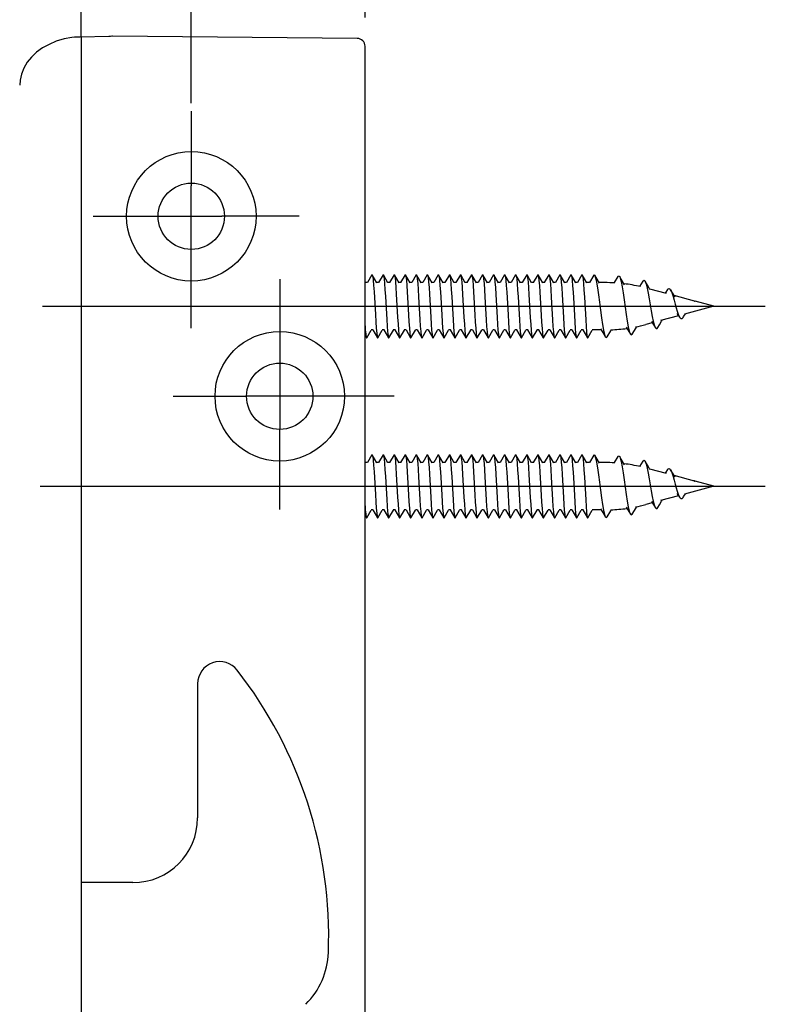
# Model space of a CAD drawing. Units: millimetres. Extents: x 21 to 862, y 5 to 599.
# Drawn here: x 232 to 279, y 396 to 458 of the extents above; entities that cross this region are included whole.
import ezdxf
from ezdxf.lldxf.tags import DXFTag

# ---------------------------------------------------------------- set-up
doc = ezdxf.new("R2010")
doc.units = ezdxf.units.MM
doc.header["$LTSCALE"] = 0.5
for name, color, linetype in [('002_PRT_ALL_AXES', 7, 'Continuous'), ('DEFAULT_1', 7, 'CENTER'), ('DEFAULT_2', 8, 'HIDDEN')]:
    doc.layers.add(name, color=color, linetype=linetype)
doc.styles.add('FdaStyle0', font='txt.shx', dxfattribs={"width": 0.8, "height": 3, "bigfont": 'bigfont'})
doc.styles.get("Standard").update_dxf_attribs({"font": 'txt.shx', "bigfont": 'extfont2.shx'})
tags = doc.linetypes.add('CENTER', pattern=[50.8, 31.75, -6.35, 6.35, -6.35]).pattern_tags.tags
tags[10:11] = [DXFTag(74, 4), DXFTag(75, 0), DXFTag(340, '0'), DXFTag(46, 1.0), DXFTag(50, 0.0), DXFTag(44, 0.0), DXFTag(45, 0.0)]
tags[8:9] = [DXFTag(74, 4), DXFTag(75, 0), DXFTag(340, '0'), DXFTag(46, 1.0), DXFTag(50, 0.0), DXFTag(44, 0.0), DXFTag(45, 0.0)]
tags[6:7] = [DXFTag(74, 4), DXFTag(75, 0), DXFTag(340, '0'), DXFTag(46, 1.0), DXFTag(50, 0.0), DXFTag(44, 0.0), DXFTag(45, 0.0)]
tags[4:5] = [DXFTag(74, 4), DXFTag(75, 0), DXFTag(340, '0'), DXFTag(46, 1.0), DXFTag(50, 0.0), DXFTag(44, 0.0), DXFTag(45, 0.0)]
tags = doc.linetypes.add('HIDDEN', pattern=[9.525, 6.35, -3.175]).pattern_tags.tags
tags[6:7] = [DXFTag(74, 4), DXFTag(75, 0), DXFTag(340, '0'), DXFTag(46, 1.0), DXFTag(50, 0.0), DXFTag(44, 0.0), DXFTag(45, 0.0)]
tags[4:5] = [DXFTag(74, 4), DXFTag(75, 0), DXFTag(340, '0'), DXFTag(46, 1.0), DXFTag(50, 0.0), DXFTag(44, 0.0), DXFTag(45, 0.0)]
doc.dimstyles.new('DIMSTYLE_3', dxfattribs={"dimtxt": 2.5, "dimasz": 3, "dimexe": 1.5, "dimexo": 0.5, "dimtad": 1, "dimlfac": 0.5, "dimdsep": 46, "dimtxsty": 'Standard', "dimblk": 'OPEN', "dimblk1": 'OPEN', "dimblk2": 'OPEN', "dimcen": 0.09, "dimadec": 0, "dimazin": 0, "dimtol": 1, "dimtm": 0.1, "dimtfac": 0.6, "dimtofl": 0, "dimtmove": 0, "dimatfit": 3, "dimldrblk": 'OPEN', "dimfxl": 1, "dimtolj": 1, "dimarcsym": 0})

# ---------------------------------------------------------------- blocks, each defined once
blk = doc.blocks.new('_OPEN')
at = {"color": 0, "linetype": 'ByBlock', "lineweight": -2}
for p, q in [((-1, 0.167), (0, 0)), ((-1, -0.167), (0, 0)), ((0, 0), (-1, 0))]:
    blk.add_line(p, q, dxfattribs=at)
blk = doc.blocks.new('*D432')
at = {"color": 0, "linetype": 'ByBlock', "lineweight": -2}
for p, q in [((208.357, 500.407), (208.357, 514.407)), ((253.857, 458.367), (253.857, 514.407)), ((211.357, 512.907), (250.857, 512.907))]:
    blk.add_line(p, q, dxfattribs=at)
at = {"layer": 'DEFPOINTS', "color": 0, "linetype": 'ByBlock', "lineweight": 15}
for p in [(208.357, 499.907), (253.857, 457.867)]:
    blk.add_point(p, dxfattribs=at)
at = {"color": 4, "linetype": 'ByBlock', "lineweight": -2, "xscale": 3, "yscale": 3, "zscale": 3, "rotation": 180}
blk.add_blockref('_OPEN', (208.357, 512.907), dxfattribs=at)
at = {"color": 4, "linetype": 'ByBlock', "lineweight": -2, "xscale": 3, "yscale": 3, "zscale": 3}
blk.add_blockref('_OPEN', (253.857, 512.907), dxfattribs=at)
at = {"color": 0, "linetype": 'ByBlock', "insert": (231.107, 514.782), "char_height": 3, "attachment_point": 5, "style": 'FdaStyle0'}
blk.add_mtext('45.5', dxfattribs=at)
blk = doc.blocks.new('*D435')
at = {"color": 0, "linetype": 'ByBlock', "lineweight": -2}
for p, q in [((208.357, 500.407), (208.357, 507.907)), ((242.857, 452.942), (242.857, 507.907)), ((211.357, 506.407), (239.857, 506.407))]:
    blk.add_line(p, q, dxfattribs=at)
at = {"layer": 'DEFPOINTS', "color": 0, "linetype": 'ByBlock', "lineweight": 15}
for p in [(208.357, 499.907), (242.857, 452.442)]:
    blk.add_point(p, dxfattribs=at)
at = {"color": 4, "linetype": 'ByBlock', "lineweight": -2, "xscale": 3, "yscale": 3, "zscale": 3, "rotation": 180}
blk.add_blockref('_OPEN', (208.357, 506.407), dxfattribs=at)
at = {"color": 4, "linetype": 'ByBlock', "lineweight": -2, "xscale": 3, "yscale": 3, "zscale": 3}
blk.add_blockref('_OPEN', (242.857, 506.407), dxfattribs=at)
at = {"color": 0, "linetype": 'ByBlock', "insert": (225.607, 508.282), "char_height": 3, "attachment_point": 5, "style": 'FdaStyle0'}
blk.add_mtext('34.5', dxfattribs=at)

msp = doc.modelspace()

# ---------------------------------------------------------------- linework, layer by layer
at = {"color": 9, "linetype": 'Continuous'}
msp.add_line((235.875, 457.136), (235.875, 470), dxfattribs=at)
at = {"color": 7, "linetype": 'Continuous'}
for p, q in [((235.453, 457.118), (235.286, 457.1)), ((237.663, 457.173), (235.809, 457.135)), ((237.857, 457.182), (237.822, 457.182)), ((253.362, 457.047), (237.857, 457.182)), ((253.857, 347.818), (253.857, 456.547)), ((242.857, 443.845), (242.857, 447.72)), ((240.92, 445.782), (244.795, 445.782)), ((248.457, 436.485), (248.457, 432.28)), ((250.56, 434.382), (246.355, 434.382))]:
    msp.add_line(p, q, dxfattribs=at)
at = {"color": 2, "linetype": 'Continuous'}
for p, q in [((253.91, 441.57), (253.857, 441.661)), ((254.019, 441.582), (253.903, 441.582)), ((254.297, 442.073), (254.013, 441.586)), ((254.297, 442.073), (254.318, 442.073)), ((254.61, 441.57), (254.318, 442.073)), ((254.719, 441.582), (254.603, 441.582)), ((254.997, 442.073), (254.713, 441.586)), ((254.719, 441.582), (254.721, 441.582)), ((254.997, 442.073), (255.01, 442.082)), ((255.01, 442.082), (255.018, 442.073)), ((255.31, 441.57), (255.018, 442.073)), ((255.419, 441.582), (255.303, 441.582)), ((255.697, 442.073), (255.413, 441.586)), ((256.01, 441.57), (255.718, 442.073)), ((256.119, 441.582), (256.003, 441.582)), ((256.397, 442.073), (256.113, 441.586)), ((256.397, 442.073), (256.418, 442.073)), ((256.71, 441.57), (256.418, 442.073)), ((256.819, 441.582), (256.703, 441.582)), ((257.097, 442.073), (256.813, 441.586)), ((257.41, 441.57), (257.118, 442.073)), ((257.519, 441.582), (257.403, 441.582)), ((257.797, 442.073), (257.513, 441.586)), ((258.11, 441.57), (257.818, 442.073)), ((258.219, 441.582), (258.103, 441.582)), ((258.497, 442.073), (258.213, 441.586)), ((258.497, 442.073), (258.518, 442.073)), ((258.81, 441.57), (258.518, 442.073)), ((258.919, 441.582), (258.803, 441.582)), ((259.197, 442.073), (258.913, 441.586)), ((259.51, 441.57), (259.218, 442.073)), ((259.619, 441.582), (259.503, 441.582)), ((259.897, 442.073), (259.613, 441.586)), ((260.21, 441.57), (259.918, 442.073)), ((260.319, 441.582), (260.203, 441.582)), ((260.597, 442.073), (260.313, 441.586)), ((260.597, 442.073), (260.618, 442.073)), ((260.91, 441.57), (260.618, 442.073)), ((261.019, 441.582), (260.903, 441.582)), ((261.297, 442.073), (261.013, 441.586)), ((261.61, 441.57), (261.318, 442.073)), ((261.719, 441.582), (261.603, 441.582)), ((261.997, 442.073), (261.713, 441.586)), ((262.31, 441.57), (262.018, 442.073)), ((262.419, 441.582), (262.303, 441.582)), ((262.697, 442.073), (262.413, 441.586)), ((262.697, 442.073), (262.718, 442.073)), ((263.01, 441.57), (262.718, 442.073)), ((263.119, 441.582), (263.003, 441.582)), ((263.397, 442.073), (263.113, 441.586)), ((263.71, 441.57), (263.418, 442.073)), ((263.819, 441.582), (263.703, 441.582)), ((264.097, 442.073), (263.813, 441.586)), ((264.41, 441.57), (264.118, 442.073)), ((264.519, 441.582), (264.403, 441.582)), ((264.797, 442.073), (264.513, 441.586)), ((264.797, 442.073), (264.818, 442.073)), ((265.11, 441.57), (264.818, 442.073)), ((265.219, 441.582), (265.103, 441.582)), ((265.497, 442.073), (265.213, 441.586)), ((265.497, 442.073), (265.511, 442.081)), ((265.511, 442.081), (265.518, 442.073)), ((265.81, 441.57), (265.518, 442.073)), ((265.919, 441.582), (265.803, 441.582)), ((266.197, 442.073), (265.913, 441.586)), ((266.51, 441.57), (266.218, 442.073)), ((266.619, 441.582), (266.503, 441.582)), ((266.897, 442.073), (266.613, 441.586)), ((266.897, 442.073), (266.918, 442.073)), ((267.21, 441.57), (266.918, 442.073)), ((267.319, 441.582), (267.203, 441.582)), ((267.597, 442.073), (267.313, 441.586)), ((267.91, 441.57), (267.618, 442.073)), ((268.08, 441.582), (267.903, 441.582)), ((268.34, 442.058), (268.066, 441.591)), ((268.704, 441.542), (268.403, 442.053)), ((269.043, 441.582), (268.68, 441.582)), ((269.672, 441.563), (269.043, 441.582)), ((269.642, 441.581), (269.632, 441.565)), ((269.871, 441.965), (269.642, 441.581)), ((271.355, 441.507), (271.249, 441.335)), ((271.457, 441.675), (271.355, 441.507)), ((271.826, 441.274), (271.589, 441.672)), ((254.429, 441), (254.512, 439.554)), ((256.53, 440.996), (256.612, 439.549)), ((258.63, 440.991), (258.713, 439.544)), ((260.73, 440.986), (260.813, 439.539)), ((262.83, 440.982), (262.913, 439.534)), ((264.931, 440.977), (265.014, 439.529)), ((267.031, 440.972), (267.114, 439.524)), ((271.902, 441.149), (271.826, 441.274)), ((272.946, 440.889), (271.888, 441.173)), ((272.911, 440.975), (272.868, 440.91)), ((273.021, 441.146), (272.911, 440.975)), ((255.148, 440.694), (255.231, 439.242)), ((255.839, 440.847), (255.922, 439.393)), ((257.248, 440.689), (257.331, 439.237)), ((257.939, 440.842), (258.022, 439.388)), ((259.348, 440.684), (259.431, 439.233)), ((260.039, 440.837), (260.122, 439.383)), ((261.449, 440.679), (261.532, 439.228)), ((262.14, 440.833), (262.222, 439.378)), ((263.549, 440.673), (263.632, 439.223)), ((264.24, 440.828), (264.323, 439.373)), ((265.649, 440.668), (265.732, 439.218)), ((266.34, 440.823), (266.423, 439.368)), ((267.75, 440.663), (267.832, 439.213)), ((274.727, 440.412), (273.438, 440.758)), ((274.614, 440.442), (274.631, 440.448)), ((274.631, 440.448), (274.694, 440.437)), ((274.694, 440.437), (274.757, 440.402)), ((274.727, 440.412), (274.742, 440.408)), ((274.742, 440.408), (274.757, 440.402)), ((275.957, 440.082), (274.758, 440.404)), ((275.957, 440.082), (274.086, 439.581)), ((272.048, 439.035), (271.631, 438.923)), ((272.503, 438.91), (272.64, 439.135)), ((273.711, 439.481), (272.565, 439.173)), ((272.64, 439.135), (272.683, 439.205)), ((274.036, 439.425), (274.108, 439.538)), ((274.108, 439.538), (274.148, 439.598)), ((253.968, 438.092), (254.251, 438.579)), ((254.362, 438.582), (254.246, 438.582)), ((254.354, 438.595), (254.647, 438.092)), ((254.668, 438.092), (254.951, 438.579)), ((255.062, 438.582), (254.946, 438.582)), ((255.054, 438.595), (255.347, 438.092)), ((255.368, 438.092), (255.651, 438.579)), ((255.762, 438.582), (255.646, 438.582)), ((255.754, 438.595), (256.047, 438.092)), ((256.068, 438.092), (256.351, 438.579)), ((256.462, 438.582), (256.346, 438.582)), ((256.454, 438.595), (256.747, 438.092)), ((256.768, 438.092), (257.051, 438.579)), ((257.162, 438.582), (257.046, 438.582)), ((257.154, 438.595), (257.447, 438.092)), ((257.468, 438.092), (257.751, 438.579)), ((257.862, 438.582), (257.746, 438.582)), ((257.854, 438.595), (258.147, 438.092)), ((258.168, 438.092), (258.451, 438.579)), ((258.562, 438.582), (258.446, 438.582)), ((258.554, 438.595), (258.847, 438.092)), ((258.868, 438.092), (259.151, 438.579)), ((259.262, 438.582), (259.146, 438.582)), ((259.254, 438.595), (259.547, 438.092)), ((259.568, 438.092), (259.851, 438.579)), ((259.962, 438.582), (259.846, 438.582)), ((259.954, 438.595), (260.247, 438.092)), ((260.268, 438.092), (260.551, 438.579)), ((260.662, 438.582), (260.546, 438.582)), ((260.654, 438.595), (260.947, 438.092)), ((260.968, 438.092), (261.251, 438.579)), ((261.362, 438.582), (261.246, 438.582)), ((261.354, 438.595), (261.647, 438.092)), ((261.668, 438.092), (261.951, 438.579)), ((262.062, 438.582), (261.946, 438.582)), ((262.054, 438.595), (262.347, 438.092)), ((262.368, 438.092), (262.651, 438.579)), ((262.762, 438.582), (262.646, 438.582)), ((262.754, 438.595), (263.047, 438.092)), ((263.068, 438.092), (263.351, 438.579)), ((263.462, 438.582), (263.346, 438.582)), ((263.454, 438.595), (263.747, 438.092)), ((263.768, 438.092), (264.051, 438.579)), ((264.162, 438.582), (264.046, 438.582)), ((264.154, 438.595), (264.447, 438.092)), ((264.468, 438.092), (264.751, 438.579)), ((264.862, 438.582), (264.746, 438.582)), ((264.854, 438.595), (265.147, 438.092)), ((265.168, 438.092), (265.451, 438.579)), ((265.562, 438.582), (265.446, 438.582)), ((265.554, 438.595), (265.847, 438.092)), ((265.868, 438.092), (266.151, 438.579)), ((266.262, 438.582), (266.146, 438.582)), ((266.254, 438.595), (266.547, 438.092)), ((266.568, 438.092), (266.851, 438.579)), ((266.962, 438.582), (266.846, 438.582)), ((266.954, 438.595), (267.247, 438.092)), ((267.268, 438.092), (267.551, 438.579)), ((267.662, 438.582), (267.546, 438.582)), ((267.654, 438.595), (267.947, 438.092)), ((267.968, 438.092), (268.251, 438.579)), ((268.811, 438.582), (268.246, 438.582)), ((269.186, 438.14), (269.417, 438.53)), ((269.417, 438.53), (269.454, 438.592)), ((270.786, 438.318), (271.02, 438.711)), ((271.02, 438.711), (271.069, 438.793)), ((272.395, 438.729), (272.503, 438.91)), ((253.857, 438.246), (253.947, 438.092)), ((255.347, 438.092), (255.368, 438.092)), ((257.447, 438.092), (257.468, 438.092)), ((259.547, 438.092), (259.568, 438.092)), ((260.247, 438.092), (260.26, 438.083)), ((260.26, 438.083), (260.268, 438.092)), ((261.647, 438.092), (261.668, 438.092)), ((263.747, 438.092), (263.768, 438.092)), ((265.847, 438.092), (265.868, 438.092)), ((267.947, 438.092), (267.968, 438.092)), ((254.297, 430.673), (254.013, 430.186)), ((254.297, 430.673), (254.318, 430.673)), ((254.61, 430.17), (254.318, 430.673)), ((254.997, 430.673), (254.713, 430.186)), ((254.997, 430.673), (255.01, 430.682)), ((255.01, 430.682), (255.018, 430.673)), ((255.31, 430.17), (255.018, 430.673)), ((255.697, 430.673), (255.413, 430.186)), ((256.01, 430.17), (255.718, 430.673)), ((256.397, 430.673), (256.113, 430.186)), ((256.397, 430.673), (256.418, 430.673)), ((256.71, 430.17), (256.418, 430.673)), ((257.097, 430.673), (256.813, 430.186)), ((257.41, 430.17), (257.118, 430.673)), ((257.797, 430.673), (257.513, 430.186)), ((258.11, 430.17), (257.818, 430.673)), ((258.497, 430.673), (258.213, 430.186)), ((258.497, 430.673), (258.518, 430.673)), ((258.81, 430.17), (258.518, 430.673)), ((259.197, 430.673), (258.913, 430.186)), ((259.51, 430.17), (259.218, 430.673)), ((259.897, 430.673), (259.613, 430.186)), ((260.21, 430.17), (259.918, 430.673)), ((260.597, 430.673), (260.313, 430.186)), ((260.597, 430.673), (260.618, 430.673)), ((260.91, 430.17), (260.618, 430.673)), ((261.297, 430.673), (261.013, 430.186)), ((261.61, 430.17), (261.318, 430.673)), ((261.997, 430.673), (261.713, 430.186)), ((262.31, 430.17), (262.018, 430.673)), ((262.697, 430.673), (262.413, 430.186)), ((262.697, 430.673), (262.718, 430.673)), ((263.01, 430.17), (262.718, 430.673)), ((263.397, 430.673), (263.113, 430.186)), ((263.71, 430.17), (263.418, 430.673)), ((264.097, 430.673), (263.813, 430.186)), ((264.41, 430.17), (264.118, 430.673)), ((264.797, 430.673), (264.513, 430.186)), ((264.797, 430.673), (264.818, 430.673)), ((265.11, 430.17), (264.818, 430.673)), ((265.497, 430.673), (265.213, 430.186)), ((265.497, 430.673), (265.511, 430.681)), ((265.511, 430.681), (265.518, 430.673)), ((265.81, 430.17), (265.518, 430.673)), ((266.197, 430.673), (265.913, 430.186)), ((266.51, 430.17), (266.218, 430.673)), ((266.897, 430.673), (266.613, 430.186)), ((266.897, 430.673), (266.918, 430.673)), ((267.21, 430.17), (266.918, 430.673)), ((267.597, 430.673), (267.313, 430.186)), ((267.91, 430.17), (267.618, 430.673)), ((268.34, 430.658), (268.066, 430.191)), ((268.704, 430.142), (268.403, 430.653)), ((269.871, 430.565), (269.642, 430.181)), ((253.91, 430.17), (253.857, 430.261)), ((254.019, 430.182), (253.903, 430.182)), ((254.719, 430.182), (254.603, 430.182)), ((254.719, 430.182), (254.721, 430.182)), ((255.419, 430.182), (255.303, 430.182)), ((256.119, 430.182), (256.003, 430.182)), ((256.819, 430.182), (256.703, 430.182)), ((257.519, 430.182), (257.403, 430.182)), ((258.219, 430.182), (258.103, 430.182)), ((258.919, 430.182), (258.803, 430.182)), ((259.619, 430.182), (259.503, 430.182)), ((260.319, 430.182), (260.203, 430.182)), ((261.019, 430.182), (260.903, 430.182)), ((261.719, 430.182), (261.603, 430.182)), ((262.419, 430.182), (262.303, 430.182)), ((263.119, 430.182), (263.003, 430.182)), ((263.819, 430.182), (263.703, 430.182)), ((264.519, 430.182), (264.403, 430.182)), ((265.219, 430.182), (265.103, 430.182)), ((265.919, 430.182), (265.803, 430.182)), ((266.619, 430.182), (266.503, 430.182)), ((267.319, 430.182), (267.203, 430.182)), ((268.08, 430.182), (267.903, 430.182)), ((269.043, 430.182), (268.68, 430.182)), ((269.672, 430.163), (269.043, 430.182)), ((269.642, 430.181), (269.632, 430.165)), ((271.355, 430.107), (271.249, 429.935)), ((271.457, 430.275), (271.355, 430.107)), ((271.826, 429.874), (271.589, 430.272)), ((271.902, 429.749), (271.826, 429.874)), ((272.946, 429.489), (271.888, 429.773)), ((273.021, 429.746), (272.911, 429.575)), ((254.429, 429.6), (254.512, 428.154)), ((255.148, 429.294), (255.231, 427.842)), ((255.839, 429.447), (255.922, 427.993)), ((256.53, 429.596), (256.612, 428.149)), ((257.248, 429.289), (257.331, 427.837)), ((257.939, 429.442), (258.022, 427.988)), ((258.63, 429.591), (258.713, 428.144)), ((259.348, 429.284), (259.431, 427.833)), ((260.039, 429.437), (260.122, 427.983)), ((260.73, 429.586), (260.813, 428.139)), ((261.449, 429.279), (261.532, 427.828)), ((262.14, 429.433), (262.222, 427.978)), ((262.83, 429.582), (262.913, 428.134)), ((263.549, 429.273), (263.632, 427.823)), ((264.24, 429.428), (264.323, 427.973)), ((264.931, 429.577), (265.014, 428.129)), ((265.649, 429.268), (265.732, 427.818)), ((266.34, 429.423), (266.423, 427.968)), ((267.031, 429.572), (267.114, 428.124)), ((267.75, 429.263), (267.832, 427.813)), ((272.911, 429.575), (272.868, 429.51)), ((274.727, 429.012), (273.438, 429.358)), ((274.614, 429.042), (274.631, 429.048)), ((274.631, 429.048), (274.694, 429.037)), ((274.694, 429.037), (274.757, 429.002)), ((275.957, 428.682), (274.086, 428.181)), ((274.727, 429.012), (274.742, 429.008)), ((274.742, 429.008), (274.757, 429.002)), ((275.957, 428.682), (274.758, 429.004)), ((273.711, 428.081), (272.565, 427.773)), ((272.64, 427.735), (272.683, 427.805)), ((274.036, 428.025), (274.108, 428.138)), ((274.108, 428.138), (274.148, 428.198)), ((253.968, 426.692), (254.251, 427.179)), ((254.362, 427.182), (254.246, 427.182)), ((254.354, 427.195), (254.647, 426.692)), ((254.668, 426.692), (254.951, 427.179)), ((255.062, 427.182), (254.946, 427.182)), ((255.054, 427.195), (255.347, 426.692)), ((255.368, 426.692), (255.651, 427.179)), ((255.762, 427.182), (255.646, 427.182)), ((255.754, 427.195), (256.047, 426.692)), ((256.068, 426.692), (256.351, 427.179)), ((256.462, 427.182), (256.346, 427.182)), ((256.454, 427.195), (256.747, 426.692)), ((256.768, 426.692), (257.051, 427.179)), ((257.162, 427.182), (257.046, 427.182)), ((257.154, 427.195), (257.447, 426.692)), ((257.468, 426.692), (257.751, 427.179)), ((257.862, 427.182), (257.746, 427.182)), ((257.854, 427.195), (258.147, 426.692)), ((258.168, 426.692), (258.451, 427.179)), ((258.562, 427.182), (258.446, 427.182)), ((258.554, 427.195), (258.847, 426.692)), ((258.868, 426.692), (259.151, 427.179)), ((259.262, 427.182), (259.146, 427.182)), ((259.254, 427.195), (259.547, 426.692)), ((259.568, 426.692), (259.851, 427.179)), ((259.962, 427.182), (259.846, 427.182)), ((259.954, 427.195), (260.247, 426.692)), ((260.268, 426.692), (260.551, 427.179)), ((260.662, 427.182), (260.546, 427.182)), ((260.654, 427.195), (260.947, 426.692)), ((260.968, 426.692), (261.251, 427.179)), ((261.362, 427.182), (261.246, 427.182)), ((261.354, 427.195), (261.647, 426.692)), ((261.668, 426.692), (261.951, 427.179)), ((262.062, 427.182), (261.946, 427.182)), ((262.054, 427.195), (262.347, 426.692)), ((262.762, 427.182), (262.646, 427.182)), ((262.754, 427.195), (263.047, 426.692)), ((263.068, 426.692), (263.351, 427.179)), ((263.462, 427.182), (263.346, 427.182)), ((263.454, 427.195), (263.747, 426.692)), ((263.768, 426.692), (264.051, 427.179)), ((264.162, 427.182), (264.046, 427.182)), ((264.154, 427.195), (264.447, 426.692)), ((264.468, 426.692), (264.751, 427.179)), ((264.862, 427.182), (264.746, 427.182)), ((264.854, 427.195), (265.147, 426.692)), ((265.168, 426.692), (265.451, 427.179)), ((265.562, 427.182), (265.446, 427.182)), ((265.554, 427.195), (265.847, 426.692)), ((265.868, 426.692), (266.151, 427.179)), ((266.262, 427.182), (266.146, 427.182)), ((266.254, 427.195), (266.547, 426.692)), ((266.568, 426.692), (266.851, 427.179)), ((266.962, 427.182), (266.846, 427.182)), ((266.954, 427.195), (267.247, 426.692)), ((267.268, 426.692), (267.551, 427.179)), ((267.662, 427.182), (267.546, 427.182)), ((267.654, 427.195), (267.947, 426.692)), ((267.968, 426.692), (268.251, 427.179)), ((268.811, 427.182), (268.246, 427.182)), ((269.417, 427.13), (269.454, 427.192)), ((270.786, 426.918), (271.02, 427.311)), ((271.02, 427.311), (271.069, 427.393)), ((272.048, 427.635), (271.631, 427.523)), ((272.395, 427.329), (272.503, 427.51)), ((272.503, 427.51), (272.64, 427.735)), ((253.857, 426.846), (253.947, 426.692)), ((255.347, 426.692), (255.368, 426.692)), ((257.447, 426.692), (257.468, 426.692)), ((259.547, 426.692), (259.568, 426.692)), ((260.247, 426.692), (260.26, 426.683)), ((260.26, 426.683), (260.268, 426.692)), ((261.647, 426.692), (261.668, 426.692)), ((263.747, 426.692), (263.768, 426.692)), ((265.847, 426.692), (265.868, 426.692)), ((267.947, 426.692), (267.968, 426.692)), ((269.186, 426.74), (269.417, 427.13))]:
    msp.add_line(p, q, dxfattribs=at)
at = {"color": 7, "linetype": 'Continuous'}
for points in [[(235.287, 457.1), (234.806, 457.01), (234.304, 456.862), (233.845, 456.671), (233.429, 456.44), (233.057, 456.172), (232.733, 455.869), (232.46, 455.533), (232.245, 455.171), (232.093, 454.789), (232.008, 454.397), (231.988, 454.092)], [(235.809, 457.135), (235.664, 457.13), (235.453, 457.118)]]:
    msp.add_lwpolyline(points, dxfattribs=at)
at = {"color": 2, "linetype": 'Continuous'}
for points in [[(254.318, 442.073), (254.346, 441.961), (254.374, 441.736), (254.402, 441.409), (254.429, 441)], [(255.018, 442.073), (255.037, 442.011), (255.065, 441.822), (255.093, 441.526), (255.12, 441.143), (255.148, 440.694)], [(255.697, 442.073), (255.7, 442.079), (255.718, 442.073)], [(255.718, 442.073), (255.728, 442.048), (255.756, 441.897), (255.783, 441.635), (255.811, 441.278), (255.839, 440.847)], [(256.418, 442.073), (256.447, 441.96), (256.474, 441.733), (256.502, 441.405), (256.53, 440.996)], [(257.097, 442.073), (257.11, 442.082), (257.118, 442.073)], [(257.118, 442.073), (257.138, 442.01), (257.165, 441.819), (257.193, 441.523), (257.22, 441.138), (257.248, 440.689)], [(257.797, 442.073), (257.801, 442.079), (257.818, 442.073)], [(257.818, 442.073), (257.828, 442.047), (257.856, 441.895), (257.884, 441.631), (257.911, 441.273), (257.939, 440.842)], [(258.518, 442.073), (258.547, 441.958), (258.575, 441.73), (258.602, 441.401), (258.63, 440.991)], [(259.197, 442.073), (259.21, 442.082), (259.218, 442.073)], [(259.218, 442.073), (259.238, 442.008), (259.265, 441.817), (259.293, 441.519), (259.321, 441.134), (259.348, 440.684)], [(259.897, 442.073), (259.901, 442.079), (259.918, 442.073)], [(259.918, 442.073), (259.929, 442.046), (259.956, 441.892), (259.984, 441.628), (260.012, 441.269), (260.039, 440.837)], [(260.618, 442.073), (260.647, 441.956), (260.675, 441.727), (260.703, 441.397), (260.73, 440.986)], [(261.297, 442.073), (261.31, 442.082), (261.318, 442.073)], [(261.318, 442.073), (261.338, 442.007), (261.366, 441.814), (261.393, 441.515), (261.421, 441.129), (261.449, 440.679)], [(261.997, 442.073), (262.001, 442.08), (262.018, 442.073)], [(262.018, 442.073), (262.029, 442.045), (262.057, 441.89), (262.084, 441.625), (262.112, 441.265), (262.14, 440.833)], [(262.718, 442.073), (262.748, 441.954), (262.775, 441.724), (262.803, 441.393), (262.83, 440.982)], [(263.397, 442.073), (263.411, 442.081), (263.418, 442.073)], [(263.418, 442.073), (263.438, 442.005), (263.466, 441.811), (263.494, 441.512), (263.521, 441.124), (263.549, 440.673)], [(264.097, 442.073), (264.102, 442.08), (264.118, 442.073)], [(264.118, 442.073), (264.129, 442.044), (264.157, 441.888), (264.185, 441.621), (264.212, 441.26), (264.24, 440.828)], [(264.818, 442.073), (264.848, 441.952), (264.875, 441.72), (264.903, 441.389), (264.931, 440.977)], [(265.219, 441.582), (265.221, 441.582), (265.222, 441.582)], [(265.518, 442.073), (265.539, 442.004), (265.566, 441.809), (265.594, 441.508), (265.622, 441.12), (265.649, 440.668)], [(266.197, 442.073), (266.202, 442.08), (266.218, 442.073)], [(266.218, 442.073), (266.23, 442.043), (266.257, 441.886), (266.285, 441.618), (266.313, 441.256), (266.34, 440.823)], [(266.918, 442.073), (266.948, 441.95), (266.976, 441.717), (267.003, 441.385), (267.031, 440.972)], [(267.597, 442.073), (267.611, 442.081), (267.618, 442.073)], [(267.618, 442.073), (267.639, 442.002), (267.667, 441.806), (267.694, 441.504), (267.722, 441.115), (267.75, 440.663)], [(268.34, 442.058), (268.361, 442.08), (268.403, 442.053)], [(268.403, 442.053), (268.409, 442.041), (268.461, 441.881), (268.516, 441.611), (268.575, 441.247), (268.636, 440.812)], [(269.871, 441.965), (269.899, 442), (269.962, 441.996), (269.985, 441.964)], [(270.292, 441.448), (270.088, 441.791), (269.985, 441.964)], [(269.985, 441.964), (270.025, 441.875), (270.088, 441.646), (270.151, 441.323), (270.214, 440.927), (270.277, 440.483), (270.403, 439.562)], [(271.457, 441.675), (271.476, 441.702), (271.539, 441.725), (271.589, 441.672)], [(271.589, 441.672), (271.602, 441.648), (271.665, 441.476), (271.728, 441.224), (271.792, 440.907), (271.855, 440.546), (271.981, 439.789)], [(273.021, 441.146), (273.054, 441.187), (273.117, 441.214), (273.18, 441.171), (273.207, 441.131)], [(273.207, 441.131), (273.243, 441.063), (273.306, 440.9), (273.369, 440.695), (273.432, 440.463), (273.495, 440.22), (273.558, 439.983), (273.622, 439.765), (273.685, 439.58), (273.748, 439.438), (273.782, 439.382)], [(273.493, 440.671), (273.472, 440.703), (273.324, 440.939), (273.207, 441.131)], [(268.636, 440.812), (268.7, 440.333), (268.763, 439.838), (268.826, 439.359), (268.889, 438.925), (268.952, 438.562), (269.015, 438.293), (269.075, 438.139)], [(271.981, 439.789), (272.044, 439.438), (272.107, 439.136), (272.17, 438.899), (272.233, 438.74), (272.243, 438.722)], [(254.512, 439.554), (254.54, 439.097), (254.567, 438.7), (254.595, 438.387), (254.623, 438.179), (254.647, 438.092)], [(255.231, 439.242), (255.258, 438.822), (255.286, 438.48), (255.314, 438.235), (255.341, 438.103), (255.347, 438.092)], [(255.922, 439.393), (255.949, 438.953), (255.977, 438.583), (256.004, 438.304), (256.032, 438.134), (256.047, 438.092)], [(256.612, 439.549), (256.64, 439.092), (256.668, 438.696), (256.695, 438.384), (256.723, 438.177), (256.747, 438.092)], [(257.331, 439.237), (257.359, 438.818), (257.386, 438.476), (257.414, 438.233), (257.442, 438.103), (257.447, 438.092)], [(258.022, 439.388), (258.05, 438.949), (258.077, 438.579), (258.105, 438.301), (258.132, 438.132), (258.147, 438.092)], [(258.713, 439.544), (258.74, 439.088), (258.768, 438.692), (258.796, 438.382), (258.823, 438.175), (258.847, 438.092)], [(259.431, 439.233), (259.459, 438.814), (259.487, 438.473), (259.514, 438.231), (259.542, 438.102), (259.547, 438.092)], [(260.122, 439.383), (260.15, 438.945), (260.177, 438.576), (260.205, 438.299), (260.233, 438.131), (260.247, 438.092)], [(260.813, 439.539), (260.841, 439.083), (260.868, 438.688), (260.896, 438.379), (260.924, 438.174), (260.947, 438.092)], [(261.532, 439.228), (261.559, 438.81), (261.587, 438.47), (261.614, 438.229), (261.642, 438.101), (261.647, 438.092)], [(262.222, 439.378), (262.25, 438.94), (262.278, 438.572), (262.305, 438.297), (262.333, 438.13), (262.347, 438.092)], [(262.913, 439.534), (262.941, 439.078), (262.969, 438.684), (262.996, 438.376), (263.024, 438.172), (263.047, 438.092)], [(263.632, 439.223), (263.66, 438.806), (263.687, 438.467), (263.715, 438.227), (263.742, 438.1), (263.747, 438.092)], [(264.323, 439.373), (264.35, 438.936), (264.378, 438.569), (264.406, 438.294), (264.433, 438.129), (264.447, 438.092)], [(265.014, 439.529), (265.041, 439.074), (265.069, 438.681), (265.097, 438.373), (265.124, 438.171), (265.147, 438.092)], [(265.732, 439.218), (265.76, 438.802), (265.787, 438.464), (265.815, 438.225), (265.843, 438.1), (265.847, 438.092)], [(266.423, 439.368), (266.451, 438.932), (266.478, 438.565), (266.506, 438.292), (266.534, 438.128), (266.547, 438.092)], [(267.114, 439.524), (267.142, 439.069), (267.169, 438.677), (267.197, 438.371), (267.224, 438.169), (267.247, 438.092)], [(267.832, 439.213), (267.86, 438.798), (267.888, 438.461), (267.915, 438.223), (267.943, 438.099), (267.947, 438.092)], [(270.403, 439.562), (270.466, 439.143), (270.53, 438.785), (270.593, 438.51), (270.656, 438.334), (270.665, 438.316)], [(271.99, 439.128), (272.139, 438.892), (272.243, 438.722)], [(273.613, 439.614), (273.663, 439.548), (273.782, 439.382)], [(273.782, 439.382), (273.811, 439.346), (273.874, 439.305), (273.937, 439.316), (274, 439.374), (274.036, 439.425)], [(253.857, 438.844), (253.877, 438.586), (253.904, 438.306), (253.932, 438.135), (253.947, 438.092)], [(268.773, 438.646), (268.976, 438.306), (269.075, 438.139)], [(270.403, 438.752), (270.565, 438.484), (270.665, 438.316)], [(272.243, 438.722), (272.296, 438.667), (272.359, 438.682), (272.395, 438.729)], [(253.947, 438.092), (253.959, 438.083), (253.968, 438.092)], [(254.647, 438.092), (254.65, 438.086), (254.668, 438.092)], [(256.047, 438.092), (256.06, 438.083), (256.068, 438.092)], [(256.747, 438.092), (256.751, 438.086), (256.768, 438.092)], [(258.147, 438.092), (258.16, 438.083), (258.168, 438.092)], [(258.847, 438.092), (258.851, 438.086), (258.868, 438.092)], [(260.947, 438.092), (260.951, 438.085), (260.968, 438.092)], [(262.347, 438.092), (262.361, 438.083), (262.368, 438.092)], [(263.047, 438.092), (263.052, 438.085), (263.068, 438.092)], [(264.447, 438.092), (264.461, 438.083), (264.468, 438.092)], [(265.147, 438.092), (265.152, 438.085), (265.168, 438.092)], [(266.547, 438.092), (266.561, 438.084), (266.568, 438.092)], [(267.247, 438.092), (267.252, 438.085), (267.268, 438.092)], [(269.075, 438.139), (269.141, 438.094), (269.186, 438.14)], [(270.665, 438.316), (270.719, 438.267), (270.786, 438.318)], [(254.318, 430.673), (254.346, 430.561), (254.374, 430.336), (254.402, 430.009), (254.429, 429.6)], [(255.018, 430.673), (255.037, 430.611), (255.065, 430.422), (255.093, 430.126), (255.12, 429.743), (255.148, 429.294)], [(255.697, 430.673), (255.7, 430.679), (255.718, 430.673)], [(255.718, 430.673), (255.728, 430.648), (255.756, 430.497), (255.783, 430.235), (255.811, 429.878), (255.839, 429.447)], [(256.418, 430.673), (256.447, 430.56), (256.474, 430.333), (256.502, 430.005), (256.53, 429.596)], [(257.097, 430.673), (257.11, 430.682), (257.118, 430.673)], [(257.118, 430.673), (257.138, 430.61), (257.165, 430.419), (257.193, 430.123), (257.22, 429.738), (257.248, 429.289)], [(257.797, 430.673), (257.801, 430.679), (257.818, 430.673)], [(257.818, 430.673), (257.828, 430.647), (257.856, 430.495), (257.884, 430.231), (257.911, 429.873), (257.939, 429.442)], [(258.518, 430.673), (258.547, 430.558), (258.575, 430.33), (258.602, 430.001), (258.63, 429.591)], [(259.197, 430.673), (259.21, 430.682), (259.218, 430.673)], [(259.218, 430.673), (259.238, 430.608), (259.265, 430.417), (259.293, 430.119), (259.321, 429.734), (259.348, 429.284)], [(259.897, 430.673), (259.901, 430.679), (259.918, 430.673)], [(259.918, 430.673), (259.929, 430.646), (259.956, 430.492), (259.984, 430.228), (260.012, 429.869), (260.039, 429.437)], [(260.618, 430.673), (260.647, 430.556), (260.675, 430.327), (260.703, 429.997), (260.73, 429.586)], [(261.297, 430.673), (261.31, 430.682), (261.318, 430.673)], [(261.318, 430.673), (261.338, 430.607), (261.366, 430.414), (261.393, 430.115), (261.421, 429.729), (261.449, 429.279)], [(261.997, 430.673), (262.001, 430.68), (262.018, 430.673)], [(262.018, 430.673), (262.029, 430.645), (262.057, 430.49), (262.084, 430.225), (262.112, 429.865), (262.14, 429.433)], [(262.718, 430.673), (262.748, 430.554), (262.775, 430.324), (262.803, 429.993), (262.83, 429.582)], [(263.397, 430.673), (263.411, 430.681), (263.418, 430.673)], [(263.418, 430.673), (263.438, 430.605), (263.466, 430.411), (263.494, 430.112), (263.521, 429.724), (263.549, 429.273)], [(264.097, 430.673), (264.102, 430.68), (264.118, 430.673)], [(264.118, 430.673), (264.129, 430.644), (264.157, 430.488), (264.185, 430.221), (264.212, 429.86), (264.24, 429.428)], [(264.818, 430.673), (264.848, 430.552), (264.875, 430.32), (264.903, 429.989), (264.931, 429.577)], [(265.518, 430.673), (265.539, 430.604), (265.566, 430.409), (265.594, 430.108), (265.622, 429.72), (265.649, 429.268)], [(266.197, 430.673), (266.202, 430.68), (266.218, 430.673)], [(266.218, 430.673), (266.23, 430.643), (266.257, 430.486), (266.285, 430.218), (266.313, 429.856), (266.34, 429.423)], [(266.918, 430.673), (266.948, 430.55), (266.976, 430.317), (267.003, 429.985), (267.031, 429.572)], [(267.597, 430.673), (267.611, 430.681), (267.618, 430.673)], [(267.618, 430.673), (267.639, 430.602), (267.667, 430.406), (267.694, 430.104), (267.722, 429.715), (267.75, 429.263)], [(268.34, 430.658), (268.361, 430.68), (268.403, 430.653)], [(268.403, 430.653), (268.409, 430.641), (268.461, 430.481), (268.516, 430.211), (268.575, 429.847), (268.636, 429.412)], [(269.871, 430.565), (269.899, 430.6), (269.962, 430.596), (269.985, 430.564)], [(270.292, 430.048), (270.088, 430.391), (269.985, 430.564)], [(269.985, 430.564), (270.025, 430.475), (270.088, 430.246), (270.151, 429.923), (270.214, 429.527), (270.277, 429.083), (270.403, 428.162)], [(271.457, 430.275), (271.476, 430.302), (271.539, 430.325), (271.589, 430.272)], [(265.219, 430.182), (265.221, 430.182), (265.222, 430.182)], [(271.589, 430.272), (271.602, 430.248), (271.665, 430.076), (271.728, 429.824), (271.792, 429.507), (271.855, 429.146), (271.981, 428.389)], [(273.021, 429.746), (273.054, 429.787), (273.117, 429.814), (273.18, 429.771), (273.207, 429.731)], [(273.493, 429.271), (273.472, 429.303), (273.324, 429.539), (273.207, 429.731)], [(273.207, 429.731), (273.243, 429.663), (273.306, 429.5), (273.369, 429.295), (273.432, 429.063), (273.495, 428.82), (273.558, 428.583), (273.622, 428.365), (273.685, 428.18), (273.748, 428.038), (273.782, 427.982)], [(268.636, 429.412), (268.7, 428.933), (268.763, 428.438), (268.826, 427.959), (268.889, 427.525), (268.952, 427.162), (269.015, 426.893), (269.075, 426.739)], [(254.512, 428.154), (254.54, 427.697), (254.567, 427.3), (254.595, 426.987), (254.623, 426.779), (254.647, 426.692)], [(255.231, 427.842), (255.258, 427.422), (255.286, 427.08), (255.314, 426.835), (255.341, 426.703), (255.347, 426.692)], [(255.922, 427.993), (255.949, 427.553), (255.977, 427.183), (256.004, 426.904), (256.032, 426.734), (256.047, 426.692)], [(256.612, 428.149), (256.64, 427.692), (256.668, 427.296), (256.695, 426.984), (256.723, 426.777), (256.747, 426.692)], [(257.331, 427.837), (257.359, 427.418), (257.386, 427.076), (257.414, 426.833), (257.442, 426.703), (257.447, 426.692)], [(258.022, 427.988), (258.05, 427.549), (258.077, 427.179), (258.105, 426.901), (258.132, 426.732), (258.147, 426.692)], [(258.713, 428.144), (258.74, 427.688), (258.768, 427.292), (258.796, 426.982), (258.823, 426.775), (258.847, 426.692)], [(259.431, 427.833), (259.459, 427.414), (259.487, 427.073), (259.514, 426.831), (259.542, 426.702), (259.547, 426.692)], [(260.122, 427.983), (260.15, 427.545), (260.177, 427.176), (260.205, 426.899), (260.233, 426.731), (260.247, 426.692)], [(260.813, 428.139), (260.841, 427.683), (260.868, 427.288), (260.896, 426.979), (260.924, 426.774), (260.947, 426.692)], [(261.532, 427.828), (261.559, 427.41), (261.587, 427.07), (261.614, 426.829), (261.642, 426.701), (261.647, 426.692)], [(262.222, 427.978), (262.25, 427.54), (262.278, 427.172), (262.305, 426.897), (262.333, 426.73), (262.347, 426.692)], [(262.913, 428.134), (262.941, 427.678), (262.969, 427.284), (262.996, 426.976), (263.024, 426.772), (263.047, 426.692)], [(263.632, 427.823), (263.66, 427.406), (263.687, 427.067), (263.715, 426.827), (263.742, 426.7), (263.747, 426.692)], [(264.323, 427.973), (264.35, 427.536), (264.378, 427.169), (264.406, 426.894), (264.433, 426.729), (264.447, 426.692)], [(265.014, 428.129), (265.041, 427.674), (265.069, 427.281), (265.097, 426.973), (265.124, 426.771), (265.147, 426.692)], [(265.732, 427.818), (265.76, 427.402), (265.787, 427.064), (265.815, 426.825), (265.843, 426.7), (265.847, 426.692)], [(266.423, 427.968), (266.451, 427.532), (266.478, 427.165), (266.506, 426.892), (266.534, 426.728), (266.547, 426.692)], [(267.114, 428.124), (267.142, 427.669), (267.169, 427.277), (267.197, 426.971), (267.224, 426.769), (267.247, 426.692)], [(267.832, 427.813), (267.86, 427.398), (267.888, 427.061), (267.915, 426.823), (267.943, 426.699), (267.947, 426.692)], [(270.403, 428.162), (270.466, 427.743), (270.53, 427.385), (270.593, 427.11), (270.656, 426.934), (270.665, 426.916)], [(271.981, 428.389), (272.044, 428.038), (272.107, 427.736), (272.17, 427.499), (272.233, 427.34), (272.243, 427.322)], [(273.613, 428.214), (273.663, 428.148), (273.782, 427.982)], [(273.782, 427.982), (273.811, 427.946), (273.874, 427.905), (273.937, 427.916), (274, 427.974), (274.036, 428.025)], [(253.857, 427.444), (253.877, 427.186), (253.904, 426.906), (253.932, 426.735), (253.947, 426.692)], [(262.368, 426.692), (262.589, 427.072), (262.651, 427.179)], [(268.773, 427.246), (268.976, 426.906), (269.075, 426.739)], [(270.403, 427.352), (270.565, 427.084), (270.665, 426.916)], [(271.99, 427.728), (272.139, 427.492), (272.243, 427.322)], [(272.243, 427.322), (272.296, 427.267), (272.359, 427.282), (272.395, 427.329)], [(253.947, 426.692), (253.959, 426.683), (253.968, 426.692)], [(254.647, 426.692), (254.65, 426.686), (254.668, 426.692)], [(256.047, 426.692), (256.06, 426.683), (256.068, 426.692)], [(256.747, 426.692), (256.751, 426.686), (256.768, 426.692)], [(258.147, 426.692), (258.16, 426.683), (258.168, 426.692)], [(258.847, 426.692), (258.851, 426.686), (258.868, 426.692)], [(260.947, 426.692), (260.951, 426.685), (260.968, 426.692)], [(262.347, 426.692), (262.361, 426.683), (262.368, 426.692)], [(263.047, 426.692), (263.052, 426.685), (263.068, 426.692)], [(264.447, 426.692), (264.461, 426.683), (264.468, 426.692)], [(265.147, 426.692), (265.152, 426.685), (265.168, 426.692)], [(266.547, 426.692), (266.561, 426.684), (266.568, 426.692)], [(267.247, 426.692), (267.252, 426.685), (267.268, 426.692)], [(269.075, 426.739), (269.141, 426.694), (269.186, 426.74)], [(270.665, 426.916), (270.719, 426.867), (270.786, 426.918)]]:
    msp.add_lwpolyline(points, dxfattribs=at)
at = {"color": 7, "linetype": 'Continuous'}
for centre, radius in [((242.857, 445.782), 4.1), ((242.857, 445.782), 2.1), ((248.457, 434.382), 4.1), ((248.457, 434.382), 2.1)]:
    msp.add_circle(centre, radius, dxfattribs=at)
for centre, radius, start, end in [((237.857, 455.182), 2, 91, 96.25563), ((253.357, 456.547), 0.5, 0, 89.5)]:
    msp.add_arc(centre, radius, start, end, dxfattribs=at)
at = {"color": 2, "linetype": 'Continuous'}
for centre, start, end in [((269.043, 431.582), 86.39396, 90), ((269.043, 431.582), 76.96236, 83.02283), ((269.043, 448.582), 272.15266, 278.0616), ((269.043, 448.582), 281.22146, 285), ((269.043, 420.182), 86.39396, 90), ((269.043, 420.182), 76.96236, 83.02283), ((269.043, 437.182), 272.15266, 278.0616), ((269.043, 437.182), 281.22146, 285)]:
    msp.add_arc(centre, 10, start, end, dxfattribs=at)
at = {"layer": '002_PRT_ALL_AXES', "color": 2, "linetype": 'CENTER'}
for p, q in [((233.43, 440.082), (279.207, 440.082)), ((233.278, 428.682), (279.207, 428.682))]:
    msp.add_line(p, q, dxfattribs=at)
at = {"layer": 'DEFAULT_1', "color": 2, "linetype": 'CENTER'}
for p, q in [((242.857, 452.442), (242.857, 447.72)), ((236.639, 445.782), (240.92, 445.782)), ((249.689, 445.782), (244.795, 445.782)), ((242.857, 438.705), (242.857, 443.845)), ((248.457, 441.796), (248.457, 436.499)), ((241.705, 434.382), (246.341, 434.382)), ((255.699, 434.382), (250.574, 434.382)), ((248.457, 427.201), (248.457, 432.266))]:
    msp.add_line(p, q, dxfattribs=at)
at = {"layer": 'DEFAULT_2', "color": 8, "linetype": 'HIDDEN'}
for p, q in [((235.875, 457.136), (235.875, 347.229)), ((243.257, 416.175), (243.257, 407.682)), ((239.157, 403.582), (235.857, 403.582))]:
    msp.add_line(p, q, dxfattribs=at)
for centre, radius, start, end in [((244.657, 416.175), 1.4, 37.95803, 180), ((224.157, 400.182), 27.4, 357.84824, 37.95803), ((239.157, 407.682), 4.1, 270, 360), ((246.642, 399.338), 4.9, 315, 357.84824)]:
    msp.add_arc(centre, radius, start, end, dxfattribs=at)

# ---------------------------------------------------------------- dimensions: what is measured, and where the dimension line sits
at = {"color": 2, "linetype": 'Continuous'}
for base, p2, picture, middle in [((253.857, 512.907), (253.857, 457.867), '*D432', (231.107, 514.782)), ((242.857, 506.407), (242.857, 452.442), '*D435', (225.607, 508.282))]:
    dim = msp.add_linear_dim(base=base, p1=(208.357, 499.907), p2=p2, dimstyle='DIMSTYLE_3', override={"dimlfac": 1, "dimtxsty": 'FdaStyle0', "dimtol": 0}, dxfattribs=at)
    dim.commit()
    dim.dimension.update_dxf_attribs({"geometry": picture, "text_midpoint": middle})

doc.saveas('drawing.dxf')
